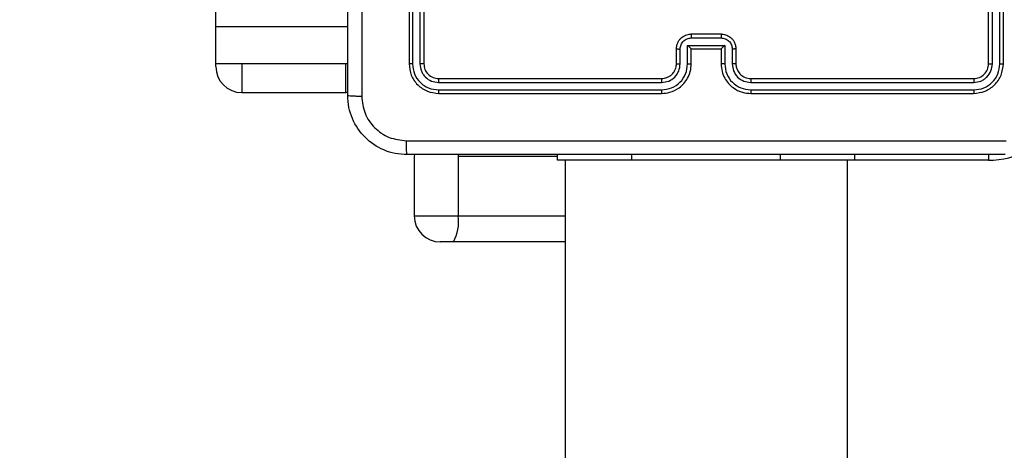
# Model space of a CAD drawing. Units: millimetres. Extents: x -383 to 953, y 133 to 941.
# Drawn here: x 427 to 440, y 403 to 409 of the extents above; entities that cross this region are included whole.
import ezdxf

# ---------------------------------------------------------------- set-up
doc = ezdxf.new("R2010")
doc.units = ezdxf.units.MM
doc.header["$LTSCALE"] = 40
doc.header["$PDSIZE"] = -1
doc.layers.add('VP-DIM', color=7, linetype='Continuous')
doc.layers.add('VP-EQ', color=7, linetype='Continuous', true_color=0x8a3492)
doc.dimstyles.get("Standard").update_dxf_attribs({"dimtxt": 14, "dimasz": 20, "dimexe": 20, "dimexo": 50, "dimgap": 20, "dimtad": 0, "dimdec": 0, "dimzin": 0, "dimdsep": 46, "dimtxsty": 'Standard', "dimcen": -0.09, "dimadec": 0, "dimazin": 0, "dimtfac": 1, "dimtdec": 4, "dimtofl": 0, "dimtmove": 0, "dimatfit": 3, "dimfxl": 70, "dimfxlon": 1, "dimtolj": 1, "dimtzin": 0, "dimarcsym": 0})

# ---------------------------------------------------------------- blocks, each defined once
blk = doc.blocks.new('*D206')
at = {"layer": 'Defpoints', "color": 0}
for p in [(735.851, 920.958), (735.851, 534.106), (83.452, 332.746)]:
    blk.add_point(p, dxfattribs=at)
at = {"layer": 'VP-DIM', "color": 0, "lineweight": -2}
for p, q in [((83.452, 850.958), (83.452, 940.958)), ((735.851, 850.958), (735.851, 940.958)), ((103.452, 920.958), (366.263, 920.958)), ((715.851, 920.958), (443.596, 920.958))]:
    blk.add_line(p, q, dxfattribs=at)
at = {"layer": 'VP-DIM', "color": 0}
for points in [[(103.452, 924.291), (103.452, 917.624), (83.452, 920.958)], [(715.851, 917.624), (715.851, 924.291), (735.851, 920.958)]]:
    blk.add_solid(points, dxfattribs=at)
at = {"layer": 'VP-DIM', "color": 0, "insert": (404.929, 920.958), "char_height": 14, "attachment_point": 5}
blk.add_mtext('\\A1;652', dxfattribs=at)
blk = doc.blocks.new('*D209')
at = {"layer": 'Defpoints', "color": 0}
for p in [(584.973, 843.936), (584.973, 534.106), (279.427, 353.766)]:
    blk.add_point(p, dxfattribs=at)
at = {"layer": 'VP-DIM', "color": 0, "lineweight": -2}
for p, q in [((279.427, 773.936), (279.427, 863.936)), ((584.973, 773.936), (584.973, 863.936)), ((299.427, 843.936), (378.016, 843.936)), ((564.973, 843.936), (453.016, 843.936))]:
    blk.add_line(p, q, dxfattribs=at)
at = {"layer": 'VP-DIM', "color": 0}
for points in [[(299.427, 847.269), (299.427, 840.603), (279.427, 843.936)], [(564.973, 840.603), (564.973, 847.269), (584.973, 843.936)]]:
    blk.add_solid(points, dxfattribs=at)
at = {"layer": 'VP-DIM', "color": 0, "insert": (415.516, 843.936), "char_height": 14, "attachment_point": 5}
blk.add_mtext('\\A1;306', dxfattribs=at)
blk = doc.blocks.new('*D213')
at = {"layer": 'Defpoints', "color": 0}
for p in [(562.903, 561.292), (436.385, 331.171), (848.899, 331.171)]:
    blk.add_point(p, dxfattribs=at)
at = {"layer": 'VP-DIM', "color": 0, "lineweight": -2}
for p, q in [((778.899, 561.292), (868.899, 561.292)), ((848.899, 541.292), (848.899, 477.236)), ((848.899, 351.171), (848.899, 402.236)), ((778.899, 331.171), (868.899, 331.171))]:
    blk.add_line(p, q, dxfattribs=at)
at = {"layer": 'VP-DIM', "color": 0}
for points in [[(852.232, 541.292), (845.565, 541.292), (848.899, 561.292)], [(845.565, 351.171), (852.232, 351.171), (848.899, 331.171)]]:
    blk.add_solid(points, dxfattribs=at)
at = {"layer": 'VP-DIM', "color": 0, "insert": (848.899, 439.736), "char_height": 14, "attachment_point": 5, "rotation": 90}
blk.add_mtext('\\A1;230', dxfattribs=at)
blk = doc.blocks.new('*D224')
at = {"layer": 'Defpoints', "color": 0}
for p in [(558.669, 711.287), (380.709, 132.746), (932.735, 132.746)]:
    blk.add_point(p, dxfattribs=at)
at = {"layer": 'VP-DIM', "color": 0, "lineweight": -2}
for p, q in [((862.735, 711.287), (952.735, 711.287)), ((932.735, 691.287), (932.735, 460.683)), ((932.735, 152.746), (932.735, 383.35)), ((862.735, 132.746), (952.735, 132.746))]:
    blk.add_line(p, q, dxfattribs=at)
at = {"layer": 'VP-DIM', "color": 0}
for points in [[(936.069, 691.287), (929.402, 691.287), (932.735, 711.287)], [(929.402, 152.746), (936.069, 152.746), (932.735, 132.746)]]:
    blk.add_solid(points, dxfattribs=at)
at = {"layer": 'VP-DIM', "color": 0, "insert": (932.735, 422.016), "char_height": 14, "attachment_point": 5, "rotation": 90}
blk.add_mtext('\\A1;579', dxfattribs=at)
blk = doc.blocks.new('1439')
at = {"color": 7, "linetype": 'Continuous', "lineweight": 25}
for p, q in [((934.315, 337.5), (934.315, 412.699)), ((936.915, 339.999), (936.915, 336.999)), ((936.962, 339.998), (936.962, 336.996)), ((937.062, 339.998), (937.062, 336.996)), ((937.115, 339.999), (937.115, 336.999)), ((944.715, 336.999), (944.715, 339.999)), ((944.767, 336.996), (944.767, 339.998)), ((944.868, 336.996), (944.867, 339.998)), ((944.915, 336.999), (944.915, 339.999)), ((934.315, 337), (934.315, 337.5)), ((940.715, 337.399), (941.115, 337.399)), ((940.715, 337.346), (941.115, 337.346)), ((940.515, 336.999), (940.515, 337.199)), ((940.565, 336.996), (940.565, 337.196)), ((940.665, 337.246), (941.165, 337.246)), ((940.665, 336.996), (940.665, 337.246)), ((940.715, 336.999), (940.715, 337.199)), ((940.715, 337.199), (940.715, 337.199)), ((940.715, 337.199), (941.115, 337.199)), ((941.115, 337.199), (941.115, 336.999)), ((941.115, 337.199), (941.115, 337.199)), ((941.165, 337.246), (941.165, 336.996)), ((941.265, 337.196), (941.265, 336.996)), ((941.315, 337.199), (941.315, 336.999)), ((934.315, 337), (936.09, 337)), ((934.315, 336.96), (934.315, 337)), ((937.315, 336.799), (940.315, 336.799)), ((941.515, 336.799), (944.515, 336.799)), ((937.313, 336.746), (940.315, 336.746)), ((937.313, 336.646), (940.315, 336.646)), ((941.515, 336.746), (944.517, 336.746)), ((941.515, 336.646), (944.517, 336.646)), ((934.665, 336.61), (936.065, 336.61)), ((934.665, 336.61), (936.065, 336.61)), ((936.09, 336.611), (936.065, 336.61)), ((937.315, 336.599), (940.315, 336.599)), ((941.515, 336.599), (944.515, 336.599)), ((936.987, 335.774), (936.986, 335.749)), ((936.986, 335.749), (936.986, 334.949)), ((937.577, 335.749), (937.577, 334.949)), ((938.915, 335.699), (938.915, 335.774)), ((939.915, 335.699), (938.915, 335.699)), ((939.015, 335.699), (939.015, 325.277)), ((941.915, 335.699), (939.915, 335.699)), ((942.915, 335.699), (941.915, 335.699)), ((942.815, 325.277), (942.815, 335.699)), ((942.915, 335.699), (942.915, 335.774)), ((937.514, 334.599), (937.336, 334.599)), ((939.015, 334.599), (937.514, 334.599))]:
    blk.add_line(p, q, dxfattribs=at)
at = {"color": 8, "linetype": 'Continuous', "lineweight": 25}
for p, q in [((934.315, 337.5), (936.09, 337.5)), ((934.665, 337), (934.665, 336.61)), ((936.065, 336.61), (936.065, 337)), ((937.577, 335.774), (937.577, 335.749)), ((938.915, 335.749), (937.577, 335.749)), ((939.915, 335.699), (939.915, 335.774)), ((941.915, 335.699), (941.915, 335.774)), ((944.715, 335.699), (942.915, 335.699)), ((944.715, 335.774), (944.715, 335.699)), ((936.986, 334.949), (937.577, 334.949)), ((937.577, 334.949), (939.015, 334.949))]:
    blk.add_line(p, q, dxfattribs=at)
at = {"color": 7, "linetype": 'Continuous', "lineweight": 25}
for centre, radius, start, end in [((934.665, 336.96), 0.35, 180.0054, 270.0043), ((937.336, 334.949), 0.35, 180, 270), ((937.046, 334.864), 0.537, 330.4149, 9.0634)]:
    blk.add_arc(centre, radius, start, end, dxfattribs=at)
at = {"color": 8, "linetype": 'Continuous', "lineweight": 25}
blk.add_arc((944.715, 336.799), 1.1, 270, 298.7496, dxfattribs=at)
at = {"color": 7, "linetype": 'Continuous', "lineweight": 25}
for points, knots in [([(936.09, 336.574), (936.09, 337.467), (936.09, 339.256), (936.09, 341.941), (936.09, 343.73), (936.09, 344.624)], [0, 0, 0, 0, 0.333296, 0.666702, 1, 1, 1, 1]), ([(936.278, 340.599), (936.278, 339.926), (936.278, 338.58), (936.278, 337.235), (936.278, 336.563)], [0, 0, 0, 0, 0.499992, 1, 1, 1, 1]), ([(940.515, 337.199), (940.516, 337.215), (940.518, 337.247), (940.536, 337.291), (940.56, 337.328), (940.598, 337.364), (940.651, 337.393), (940.695, 337.397), (940.715, 337.399)], [0, 0, 0, 0, 0.158755, 0.307908, 0.447491, 0.577478, 0.807741, 1, 1, 1, 1]), ([(940.565, 337.196), (940.567, 337.216), (940.572, 337.255), (940.606, 337.305), (940.656, 337.339), (940.695, 337.344), (940.715, 337.346)], [0, 0, 0, 0, 0.25046, 0.50018, 0.750109, 1, 1, 1, 1]), ([(940.715, 337.399), (940.715, 337.398), (940.715, 337.398), (940.715, 337.395), (940.715, 337.39), (940.715, 337.383), (940.715, 337.375), (940.715, 337.366), (940.715, 337.357), (940.715, 337.35), (940.715, 337.346)], [0, 0, 0, 0, 0.1251919, 0.25015, 0.3752265, 0.4999571, 0.6247866, 0.7498085, 0.8749369, 1, 1, 1, 1]), ([(941.115, 337.399), (941.115, 337.398), (941.115, 337.398), (941.115, 337.395), (941.115, 337.39), (941.115, 337.383), (941.115, 337.375), (941.115, 337.366), (941.115, 337.357), (941.115, 337.35), (941.115, 337.346)], [0, 0, 0, 0, 0.125182, 0.250161, 0.375235, 0.499965, 0.624792, 0.749812, 0.874939, 1, 1, 1, 1]), ([(941.115, 337.399), (941.135, 337.397), (941.18, 337.393), (941.232, 337.364), (941.27, 337.328), (941.294, 337.291), (941.311, 337.247), (941.314, 337.215), (941.315, 337.199)], [0, 0, 0, 0, 0.1931694, 0.4237349, 0.5536378, 0.6930069, 0.8418029, 1, 1, 1, 1]), ([(941.115, 337.346), (941.135, 337.344), (941.174, 337.339), (941.224, 337.305), (941.258, 337.255), (941.263, 337.216), (941.265, 337.196)], [0, 0, 0, 0, 0.249936, 0.499857, 0.749545, 1, 1, 1, 1]), ([(940.515, 337.199), (940.516, 337.198), (940.518, 337.198), (940.531, 337.197), (940.548, 337.196), (940.559, 337.196), (940.565, 337.196)], [0, 0, 0, 0, 0.279787, 0.559138, 0.779551, 1, 1, 1, 1]), ([(940.665, 337.246), (940.67, 337.241), (940.681, 337.23), (940.695, 337.217), (940.704, 337.208), (940.71, 337.202), (940.714, 337.199), (940.715, 337.199), (940.715, 337.199)], [0, 0, 0, 0, 0.2515236, 0.5025795, 0.6466034, 0.7757285, 0.8926913, 1, 1, 1, 1]), ([(941.165, 337.246), (941.16, 337.241), (941.149, 337.23), (941.135, 337.217), (941.126, 337.208), (941.12, 337.203), (941.116, 337.199), (941.115, 337.199), (941.115, 337.199)], [0, 0, 0, 0, 0.251481, 0.502506, 0.646482, 0.775535, 0.892453, 1, 1, 1, 1]), ([(941.315, 337.199), (941.314, 337.198), (941.312, 337.198), (941.299, 337.197), (941.282, 337.196), (941.271, 337.196), (941.265, 337.196)], [0, 0, 0, 0, 0.279734, 0.5589952, 0.7794709, 1, 1, 1, 1]), ([(936.962, 336.996), (936.955, 336.996), (936.941, 336.996), (936.926, 336.997), (936.917, 336.998), (936.916, 336.998), (936.915, 336.999)], [0, 0, 0, 0, 0.279844, 0.559109, 0.779669, 1, 1, 1, 1]), ([(936.915, 336.999), (936.921, 336.946), (936.933, 336.841), (937.025, 336.709), (937.158, 336.617), (937.263, 336.605), (937.315, 336.599)], [0, 0, 0, 0, 0.249958, 0.499878, 0.749857, 1, 1, 1, 1]), ([(936.962, 336.996), (936.968, 336.95), (936.979, 336.859), (937.046, 336.761), (937.116, 336.703), (937.198, 336.659), (937.267, 336.651), (937.313, 336.646)], [0, 0, 0, 0, 0.249611, 0.499225, 0.623804, 0.749845, 1, 1, 1, 1]), ([(937.115, 336.999), (937.114, 336.998), (937.112, 336.997), (937.098, 336.997), (937.08, 336.996), (937.068, 336.996), (937.062, 336.996)], [0, 0, 0, 0, 0.280055, 0.559167, 0.779538, 1, 1, 1, 1]), ([(937.062, 336.996), (937.066, 336.963), (937.072, 336.914), (937.103, 336.856), (937.145, 336.806), (937.215, 336.758), (937.28, 336.75), (937.313, 336.746)], [0, 0, 0, 0, 0.250154, 0.376161, 0.500786, 0.750364, 1, 1, 1, 1]), ([(937.115, 336.999), (937.118, 336.972), (937.124, 336.92), (937.17, 336.854), (937.236, 336.808), (937.289, 336.802), (937.315, 336.799)], [0, 0, 0, 0, 0.250014, 0.499889, 0.749818, 1, 1, 1, 1]), ([(940.315, 336.599), (940.352, 336.602), (940.436, 336.608), (940.538, 336.66), (940.616, 336.731), (940.669, 336.804), (940.707, 336.896), (940.712, 336.963), (940.715, 336.999)], [0, 0, 0, 0, 0.176499, 0.401509, 0.532821, 0.676338, 0.832076, 1, 1, 1, 1]), ([(940.315, 336.799), (940.34, 336.801), (940.377, 336.805), (940.424, 336.829), (940.453, 336.852), (940.475, 336.877), (940.493, 336.906), (940.511, 336.945), (940.513, 336.979), (940.515, 336.999)], [0, 0, 0, 0, 0.233557, 0.359928, 0.492447, 0.592147, 0.677726, 0.813754, 1, 1, 1, 1]), ([(940.315, 336.646), (940.36, 336.652), (940.452, 336.663), (940.568, 336.743), (940.649, 336.859), (940.659, 336.95), (940.665, 336.996)], [0, 0, 0, 0, 0.2499085, 0.499857, 0.7495457, 1, 1, 1, 1]), ([(940.315, 336.746), (940.347, 336.75), (940.413, 336.758), (940.496, 336.815), (940.553, 336.898), (940.561, 336.963), (940.565, 336.996)], [0, 0, 0, 0, 0.2499, 0.499857, 0.749538, 1, 1, 1, 1]), ([(940.515, 336.999), (940.516, 336.998), (940.517, 336.998), (940.529, 336.997), (940.545, 336.996), (940.558, 336.996), (940.565, 336.996)], [0, 0, 0, 0, 0.250167, 0.500032, 0.749834, 1, 1, 1, 1]), ([(940.665, 336.996), (940.671, 336.996), (940.684, 336.996), (940.701, 336.997), (940.713, 336.998), (940.714, 336.998), (940.715, 336.999)], [0, 0, 0, 0, 0.2502388, 0.5001701, 0.7497818, 1, 1, 1, 1]), ([(941.165, 336.996), (941.159, 336.996), (941.145, 336.996), (941.129, 336.997), (941.117, 336.998), (941.116, 336.998), (941.115, 336.999)], [0, 0, 0, 0, 0.250137, 0.499821, 0.749734, 1, 1, 1, 1]), ([(941.115, 336.999), (941.118, 336.963), (941.123, 336.896), (941.161, 336.805), (941.213, 336.731), (941.291, 336.661), (941.393, 336.608), (941.478, 336.602), (941.515, 336.599)], [0, 0, 0, 0, 0.1672746, 0.3225454, 0.4657855, 0.5969909, 0.8223826, 1, 1, 1, 1]), ([(941.165, 336.996), (941.17, 336.95), (941.181, 336.859), (941.262, 336.743), (941.378, 336.663), (941.47, 336.652), (941.515, 336.646)], [0, 0, 0, 0, 0.250449, 0.500139, 0.750089, 1, 1, 1, 1]), ([(941.315, 336.999), (941.314, 336.998), (941.313, 336.998), (941.301, 336.997), (941.285, 336.996), (941.272, 336.996), (941.265, 336.996)], [0, 0, 0, 0, 0.250131, 0.500015, 0.74975, 1, 1, 1, 1]), ([(941.265, 336.996), (941.269, 336.964), (941.277, 336.898), (941.334, 336.815), (941.417, 336.757), (941.483, 336.75), (941.515, 336.746)], [0, 0, 0, 0, 0.249943, 0.499855, 0.749566, 1, 1, 1, 1]), ([(941.315, 336.999), (941.316, 336.98), (941.319, 336.946), (941.341, 336.894), (941.379, 336.847), (941.44, 336.807), (941.489, 336.801), (941.515, 336.799)], [0, 0, 0, 0, 0.176049, 0.323721, 0.533025, 0.756646, 1, 1, 1, 1]), ([(944.515, 336.799), (944.541, 336.802), (944.594, 336.808), (944.66, 336.854), (944.706, 336.92), (944.712, 336.972), (944.715, 336.999)], [0, 0, 0, 0, 0.250015, 0.49988, 0.749798, 1, 1, 1, 1]), ([(944.515, 336.599), (944.567, 336.605), (944.672, 336.617), (944.804, 336.709), (944.897, 336.841), (944.909, 336.946), (944.915, 336.999)], [0, 0, 0, 0, 0.249959, 0.49988, 0.749855, 1, 1, 1, 1]), ([(944.517, 336.746), (944.55, 336.75), (944.599, 336.755), (944.657, 336.787), (944.708, 336.829), (944.756, 336.898), (944.764, 336.964), (944.767, 336.996)], [0, 0, 0, 0, 0.25014, 0.376168, 0.500784, 0.750384, 1, 1, 1, 1]), ([(944.517, 336.646), (944.563, 336.651), (944.632, 336.659), (944.713, 336.703), (944.784, 336.761), (944.851, 336.859), (944.862, 336.95), (944.868, 336.996)], [0, 0, 0, 0, 0.250155, 0.376173, 0.500778, 0.750375, 1, 1, 1, 1]), ([(944.715, 336.999), (944.716, 336.998), (944.718, 336.997), (944.732, 336.997), (944.75, 336.996), (944.761, 336.996), (944.767, 336.996)], [0, 0, 0, 0, 0.279833, 0.55892, 0.779483, 1, 1, 1, 1]), ([(944.868, 336.996), (944.875, 336.996), (944.889, 336.996), (944.904, 336.997), (944.913, 336.998), (944.914, 336.998), (944.915, 336.999)], [0, 0, 0, 0, 0.279806, 0.559169, 0.779445, 1, 1, 1, 1]), ([(937.315, 336.799), (937.315, 336.797), (937.314, 336.795), (937.313, 336.781), (937.313, 336.764), (937.313, 336.752), (937.313, 336.746)], [0, 0, 0, 0, 0.279792, 0.55895, 0.77943, 1, 1, 1, 1]), ([(940.315, 336.799), (940.315, 336.798), (940.315, 336.798), (940.315, 336.795), (940.315, 336.79), (940.315, 336.783), (940.315, 336.775), (940.315, 336.766), (940.315, 336.756), (940.315, 336.749), (940.315, 336.746)], [0, 0, 0, 0, 0.124882, 0.250201, 0.375202, 0.499971, 0.624759, 0.749825, 0.874965, 1, 1, 1, 1]), ([(941.515, 336.799), (941.515, 336.798), (941.515, 336.798), (941.515, 336.795), (941.515, 336.79), (941.515, 336.783), (941.515, 336.775), (941.515, 336.766), (941.515, 336.756), (941.515, 336.749), (941.515, 336.746)], [0, 0, 0, 0, 0.124884, 0.250203, 0.375206, 0.500023, 0.624754, 0.749822, 0.874963, 1, 1, 1, 1]), ([(944.515, 336.799), (944.515, 336.797), (944.516, 336.795), (944.517, 336.781), (944.517, 336.764), (944.517, 336.752), (944.517, 336.746)], [0, 0, 0, 0, 0.279795, 0.558952, 0.7795, 1, 1, 1, 1]), ([(937.313, 336.646), (937.313, 336.639), (937.313, 336.625), (937.313, 336.609), (937.314, 336.6), (937.315, 336.599), (937.315, 336.599)], [0, 0, 0, 0, 0.279761, 0.559152, 0.779421, 1, 1, 1, 1]), ([(940.315, 336.646), (940.315, 336.64), (940.315, 336.627), (940.315, 336.611), (940.315, 336.601), (940.315, 336.599), (940.315, 336.599)], [0, 0, 0, 0, 0.2501299, 0.5000607, 0.7499264, 1, 1, 1, 1]), ([(941.515, 336.646), (941.515, 336.64), (941.515, 336.627), (941.515, 336.611), (941.515, 336.601), (941.515, 336.599), (941.515, 336.599)], [0, 0, 0, 0, 0.25013, 0.50006, 0.749926, 1, 1, 1, 1]), ([(944.517, 336.646), (944.517, 336.639), (944.517, 336.625), (944.517, 336.609), (944.516, 336.6), (944.515, 336.599), (944.515, 336.599)], [0, 0, 0, 0, 0.279763, 0.559155, 0.779419, 1, 1, 1, 1]), ([(936.09, 336.574), (936.093, 336.572), (936.099, 336.569), (936.141, 336.566), (936.203, 336.563), (936.253, 336.563), (936.278, 336.563)], [0, 0, 0, 0, 0.249923, 0.499836, 0.749579, 1, 1, 1, 1]), ([(936.89, 335.774), (936.835, 335.777), (936.728, 335.783), (936.528, 335.848), (936.31, 335.994), (936.164, 336.211), (936.1, 336.411), (936.093, 336.519), (936.09, 336.574)], [0, 0, 0, 0, 0.130551, 0.257574, 0.50002, 0.742668, 0.869632, 1, 1, 1, 1]), ([(936.278, 336.563), (936.287, 336.484), (936.305, 336.327), (936.444, 336.127), (936.643, 335.989), (936.8, 335.97), (936.879, 335.961)], [0, 0, 0, 0, 0.249957, 0.50006, 0.749965, 1, 1, 1, 1]), ([(936.879, 335.961), (937.776, 335.961), (939.569, 335.961), (942.261, 335.961), (944.054, 335.961), (944.951, 335.961)], [0, 0, 0, 0, 0.333337, 0.666663, 1, 1, 1, 1]), ([(936.89, 335.774), (936.889, 335.776), (936.886, 335.782), (936.882, 335.825), (936.88, 335.887), (936.879, 335.936), (936.879, 335.961)], [0, 0, 0, 0, 0.250422, 0.500138, 0.750073, 1, 1, 1, 1]), ([(944.94, 335.774), (944.046, 335.774), (942.258, 335.774), (939.572, 335.774), (937.784, 335.774), (936.89, 335.774)], [0, 0, 0, 0, 0.333296, 0.666702, 1, 1, 1, 1])]:
    blk.add_open_spline(points, degree=3, knots=knots, dxfattribs=at)
blk = doc.blocks.new('w1439 2d')
blk.add_blockref('1439', (-504.638, 70.973))

msp = doc.modelspace()

# ---------------------------------------------------------------- block references
at = {"layer": 'VP-EQ', "color": 0}
msp.add_blockref('w1439 2d', (0, 0), dxfattribs=at)

# ---------------------------------------------------------------- dimensions: what is measured, and where the dimension line sits
at = {"layer": 'VP-DIM'}
for base, p1, p2, picture, middle in [((735.851, 920.958), (83.452, 332.746), (735.851, 534.106), '*D206', (404.929, 920.958)), ((584.973, 843.936), (279.427, 353.766), (584.973, 534.106), '*D209', (415.516, 843.936))]:
    dim = msp.add_linear_dim(base=base, p1=p1, p2=p2, dimstyle='Standard', dxfattribs=at)
    dim.commit()
    dim.dimension.update_dxf_attribs({"geometry": picture, "text_midpoint": middle, "dimtype": 160})
at = {"layer": 'VP-DIM', "color": 0}
dim = msp.add_linear_dim(base=(932.735, 132.746), p1=(558.669, 711.287), p2=(380.709, 132.746), angle=90, dimstyle='Standard', dxfattribs=at)
dim.commit()
dim.dimension.update_dxf_attribs({"geometry": '*D224', "text_midpoint": (932.735, 422.016)})
at = {"layer": 'VP-DIM'}
dim = msp.add_linear_dim(base=(848.899, 331.171), p1=(562.903, 561.292), p2=(436.385, 331.171), angle=90, dimstyle='Standard', dxfattribs=at)
dim.commit()
dim.dimension.update_dxf_attribs({"geometry": '*D213', "text_midpoint": (848.899, 439.736), "dimtype": 160})

doc.saveas('drawing.dxf')
